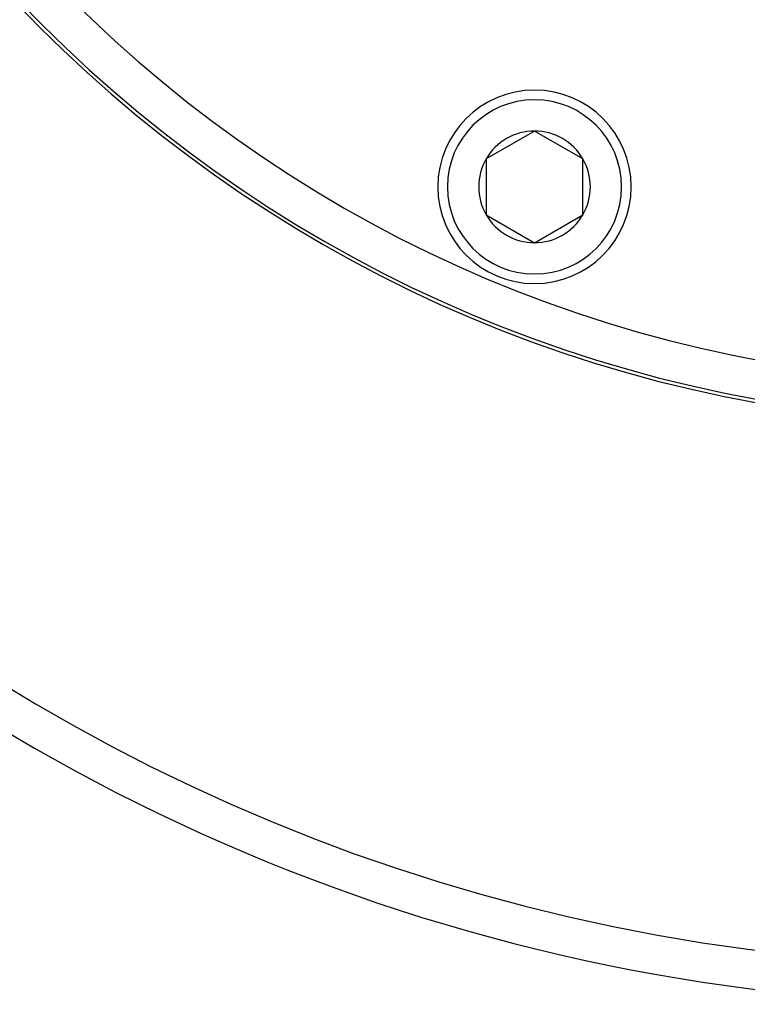
# Model space of a CAD drawing. Units: millimetres. Extents: x -362 to 574, y -381 to 381.
# Drawn here: x 212 to 249, y -100 to -49 of the extents above; entities that cross this region are included whole.
import ezdxf

# ---------------------------------------------------------------- set-up
doc = ezdxf.new("R2010")
doc.units = ezdxf.units.MM
doc.linetypes.add('DASHED', pattern=[9.652, 8.128, -1.524])
doc.layers.add('nevidi', color=4, linetype='DASHED')

msp = doc.modelspace()

# ---------------------------------------------------------------- linework, layer by layer
at = {"color": 2}
for p, q in [((238.332, -54.856), (235.832, -56.299)), ((240.832, -56.299), (238.332, -54.856)), ((235.832, -56.299), (235.832, -59.186)), ((240.832, -57.742), (240.832, -56.299)), ((240.832, -59.186), (240.832, -57.742)), ((235.832, -59.186), (238.332, -60.629)), ((238.332, -60.629), (240.832, -59.186))]:
    msp.add_line(p, q, dxfattribs=at)
for centre, radius, start, end in [((262.25, 0), 100, 180, 0), ((262.25, 0), 70, 180, 0), ((238.332, -57.742), 5, 0, 180), ((238.332, -57.742), 2.887, 90, 150), ((238.332, -57.742), 2.887, 30, 90), ((238.332, -57.742), 2.887, 150, 210), ((238.332, -57.742), 2.887, 0, 30), ((238.332, -57.742), 5, 180, 360), ((238.332, -57.742), 2.887, 330, 360), ((238.332, -57.742), 2.887, 210, 270), ((238.332, -57.742), 2.887, 270, 330)]:
    msp.add_arc(centre, radius, start, end, dxfattribs=at)
at = {"layer": 'nevidi', "color": 7, "linetype": 'Continuous'}
msp.add_line((242.963, -55.927), (242.965, -55.928), dxfattribs=at)
for centre, radius, start, end in [((262.25, 0), 69.823, 180, 0), ((262.25, 0), 67.824, 180, 0), ((262.25, 0), 98, 181.97009, 268.02991), ((238.332, -57.742), 4.5, 0, 180), ((238.332, -57.742), 4.5, 180, 0)]:
    msp.add_arc(centre, radius, start, end, dxfattribs=at)

doc.saveas('drawing.dxf')
